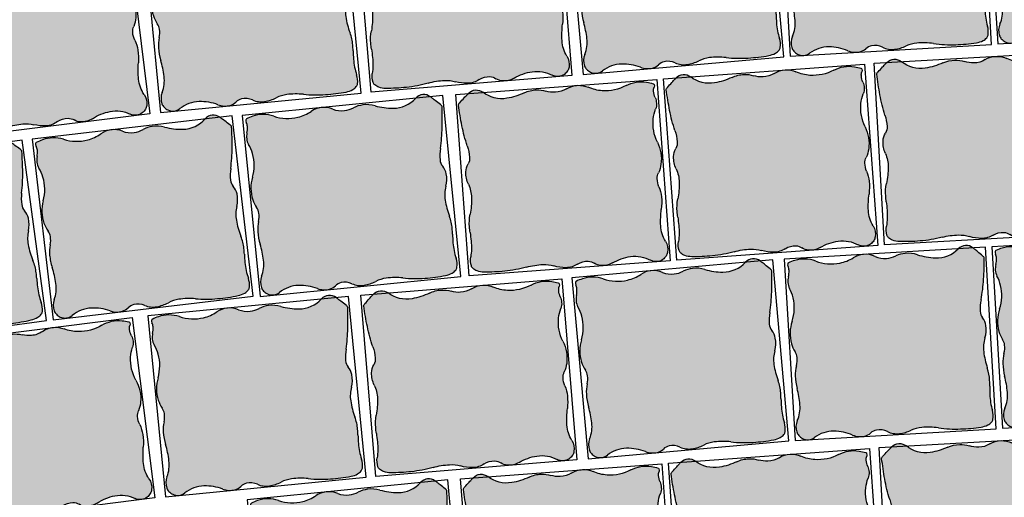
# Model space of a CAD drawing. Units: millimetres. Extents: x 77463 to 116177, y -30163 to 3468.
# Drawn here: x 113351 to 113450, y -26661 to -26613 of the extents above; entities that cross this region are included whole.
import ezdxf

# ---------------------------------------------------------------- set-up
doc = ezdxf.new("R2010")
doc.units = ezdxf.units.MM
doc.header["$LTSCALE"] = 0.05
doc.layers.add('A-linie pomocnicze', color=253, linetype='Continuous', lineweight=9)

# ---------------------------------------------------------------- blocks, each defined once
blk = doc.blocks.new('kostka granitowa')
at = {"ltscale": 60}
for points in [[(112189.3895823392, -23393.59708419684, -0.1307334963277284), (112188.2342434908, -23393.38176642103, 0.1082055792085411), (112187.2667311601, -23393.15658278921), (112186.9995563054, -23393.16845172434, 0.1087178439719967), (112186.0216234718, -23393.49012956064, -0.08729396530792417), (112184.6607553883, -23394.00271658469, -0.1413055137070859), (112182.21294121, -23393.77028242855, 0.1650053202897553), (112180.0947712291, -23393.66776651764, 0.03648364103511969), (112179.4495906032, -23393.90447411462, 0.2276268136970716), (112179.3751777648, -23393.99307214157, 0.1795748137467245), (112179.4030992824, -23394.25956847872, -0.1112338940847457), (112179.5032026133, -23394.671844763, -0.06974986227351188), (112179.423132786, -23395.32148378778, 0.07853412007219547), (112179.3620313472, -23395.90036269663, 0.1072071862233853), (112179.5219169965, -23396.48908844964, -0.0639609942335093), (112179.8709584266, -23397.44223178288, -0.1411365101229788), (112179.734659513, -23399.82518833418, 0.1484446919356736), (112179.6373167255, -23402.09715543038, 0.07790024709656967), (112179.9920818816, -23402.91922943173, -0.1163155995788392), (112180.1885780018, -23403.49047461241, -0.09533031616808427), (112180.113200529, -23404.32224372227, 0.07578993606899359), (112179.9783303188, -23405.36054537465, 0.05409673919333072), (112180.1450575082, -23406.63377880063, -0.04177649727720983), (112180.4011143427, -23408.27475942085, -0.1249013961191401), (112180.1132530548, -23409.88194618272, 0.1803388778656068), (112180.0340991627, -23411.02889942242, 0.1061178836083995), (112180.2281197608, -23411.38457255907, 0.08902254535174149), (112180.6016877714, -23411.68814286207, 0.2891920390098799), (112181.826230057, -23411.61678195954, -0.1625801520992908), (112183.8012976397, -23411.00821522666, -0.09816349232369231), (112185.6894639176, -23411.42875362512, 0.1572533887474888), (112186.9085777479, -23411.55463786536, 0.008980409085237574), (112186.9558428294, -23411.54371961212, 0.1201792138979564), (112187.522262889, -23411.2458121358, -0.1373484423457038), (112188.1057383593, -23410.96366466318, -0.1639863431470362), (112189.2073668566, -23411.12751921019, 0.1470486240511124), (112190.4229031884, -23411.34962756469, 0.07530450309148098), (112191.6155656797, -23411.03031064443, -0.08353257672369226), (112192.6967159086, -23410.75971577448, -0.05848732477753491), (112194.3774225995, -23410.82407384223, 0.0436740022879578), (112196.6212722177, -23410.97649127811, 0.02809148813223614), (112198.7129408513, -23410.81797890637, 0.08318052971095734), (112199.3943283229, -23410.6088533836, 0.09164351395134748), (112199.7695145849, -23410.32567767426, 0.1405500776533931), (112199.9077268871, -23410.04825552264, 0.113849560463135), (112199.867767331, -23409.13621708823, -0.06386561523270685), (112199.6379547628, -23407.53954383246, -0.008005022760996138), (112199.6384862852, -23406.67852708591, 0.01186933382295381), (112199.6343569554, -23406.09780241087, 0.06921178238515455), (112199.4201666497, -23404.84288116621, -0.05213004237017825), (112199.0799596982, -23403.19081049942, -0.1031651616435332), (112199.228401049, -23401.80463113503, 0.113323346306853), (112199.3384089971, -23400.53749712467, 0.1262568216241218), (112199.017376367, -23399.75709780067, -0.1530312833609573), (112198.7849801888, -23399.09538585937, -0.06018922108022265), (112198.8851511781, -23397.9360859789, 0.0331792327774904), (112199.1791607285, -23395.85113878829, 0.01324210863119469), (112199.279543887, -23393.72932544941, 0.2099352237010776), (112199.2259709394, -23393.60012380313, 0.01023145891606483), (112199.1239075666, -23393.50629141997, 0.002143661769987525), (112198.6258865077, -23393.07067583902, 0.001762337276419204), (112198.4313758974, -23392.90320267963, 0.001240425401602778), (112198.1603238171, -23392.67264748519), (112196.6542728261, -23392.73955206545, -0.2099092652956521), (112194.3332833772, -23393.62191611334, -0.06944465524517578), (112192.5179049014, -23393.27431840309, 0.1032679511298917), (112191.2770123069, -23393.12211789847, 0.08256096696905284), (112190.3225274259, -23393.36432376315, -0.08458078745651929)], [(112196.6647333261, -23392.72921454369, -0.001190787844330529), (112196.6542728261, -23392.73955206544), (112198.1603112641, -23392.67264804284, 0.3902017460946807)]]:
    blk.add_hatch(color=254, dxfattribs=at).paths.add_polyline_path(points)
at = {"color": 7}
for p, q in [((112199.4221969882, -23392.61659022328), (112179.0422967217, -23393.52194381433)), ((112200.2387904232, -23410.99846105187), (112199.4221969882, -23392.61659022328)), ((112179.0422967217, -23393.52194381433), (112179.8588901568, -23411.90381464291)), ((112179.8588901568, -23411.90381464291), (112200.2387904232, -23410.99846105187))]:
    blk.add_line(p, q, dxfattribs=at)
for centre, radius, start, end in [((112194.4891947516, -23390.5382563483), 3.087598727681486, 267.1055615678865, 314.7976694885313), ((112197.4432460379, -23393.51324514015), 1.104891858355398, 49.76136670672211, 134.7976694882434), ((112151.8289604768, -23447.4166965787), 71.71824133450048, 49.47357836210729, 49.76136670804171), ((112181.392033809, -23398.20126252826), 4.715450803431612, 105.9685052132588, 114.326232937505), ((112181.0027630077, -23396.84089212045), 3.300481049967535, 68.48977782380862, 105.9685052131477), ((112183.8843848619, -23389.87875036981), 4.19640900476089, 280.6616167306759, 300.6173333848092), ((112187.2415548597, -23395.55149735015), 2.395301600010038, 94.10112566465862, 120.617333385095), ((112187.2363107859, -23395.47835889702), 2.321975386161018, 64.54656139239205, 94.1011256644246), ((112189.216625044, -23391.31784591541), 2.285791191145785, 244.546561392231, 274.3395055937218), ((112189.1729940672, -23390.74287512522), 2.862415047493206, 274.3395055935551, 293.6779666356331), ((112191.5281858554, -23396.11376258903), 3.002170232681924, 94.79920362576645, 113.6779666357502), ((112191.5329277993, -23396.17024230669), 3.058848663662085, 71.21552972521528, 94.79920362571978), ((112194.6709073969, -23386.94429166697), 6.686154217897842, 251.2155297255396, 267.1055615682657), ((112174.7714535207, -23420.57955856008), 36.41116040024116, 49.0696808267375, 49.4735783606614), ((112148.0723887693, -23451.36886474333), 77.16433737879548, 48.57839049191871, 49.06968082787512), ((112196.8824372427, -23396.04680821585), 3.387980933091202, 46.23359465127894, 48.57839049027748), ((112159.1783051012, -23392.89541387729), 40.10990850975039, 355.7740065763365, 358.808696949182), ((112199.1056794645, -23393.72570991139), 0.1739020112193986, 358.8086969515483, 46.23359465594903), ((112179.7481846978, -23394.08870210428), 0.3850704634993098, 165.6204561334581, 206.3419566669894), ((112179.5046485908, -23394.02626533227), 0.1336580813007556, 114.3262329374075, 165.6204561347362), ((112178.5380180161, -23394.68790677685), 0.965318235024504, 0.9533934425655264, 26.34195666747735), ((112177.1460358741, -23394.71107129543), 2.357493108610229, 344.9937504836739, 0.9533934440914353), ((112183.83986351, -23389.64225948691), 4.437054155296902, 248.489777823794, 280.6616167306665), ((112181.2239790763, -23395.80422963262), 1.86442777066566, 164.9937504822116, 182.9555783611758), ((112180.7990644105, -23395.82616813717), 1.438947135173449, 182.9555783618073, 207.4321683427455), ((112175.9861920108, -23398.32435342108), 3.98366021264406, 12.79332905450698, 27.43216834234178), ((112183.3397199157, -23394.68073807921), 15.88262330607644, 348.1726750728473, 355.774006576049), ((112175.6658758479, -23398.39708824941), 4.312130606256639, 340.6594655657595, 12.7933290547449), ((112203.6328517944, -23398.93029559378), 4.850681797453514, 168.1726750736684, 181.9504067523327), ((112199.9568702535, -23399.05547811061), 1.172569380552132, 181.9504067511122, 216.7525969619578), ((112183.4279582671, -23401.12149718173), 3.914188589622144, 160.6594655655382, 194.4338420162815), ((112197.6572636652, -23400.77283815408), 1.697537931012322, 7.968964696631478, 36.75259696266874), ((112196.5239091049, -23400.93149476981), 2.841943663751521, 342.1074961349237, 7.968964696568946), ((112182.4369159141, -23401.37657765708), 2.890845541407838, 194.4338420170811, 212.2512802810673), ((112202.4775556426, -23402.85361005253), 3.414287970062639, 162.1074961347809, 185.6678607486164), ((112178.8791497032, -23403.6214721105), 1.315964594389249, 5.712961526565154, 32.25128028058852), ((112177.9894307333, -23403.71048115298), 2.210124789783738, 343.9306880848769, 5.712961525832745), ((112207.1513664416, -23402.3897493946), 8.111060702010885, 185.6678607490668, 197.6043815658413), ((112183.451024692, -23405.28372075699), 3.473544044804223, 163.9306880859549, 181.2673181162042), ((112185.9285325705, -23405.22891213439), 5.951658100581856, 181.2673181155901, 193.6533045419737), ((112195.0160724176, -23406.24031284262), 4.620482798939992, 1.767464957451632, 17.6043815656526), ((112170.470225685, -23408.98389678049), 9.956175235805766, 4.084400838177156, 13.65330454178697), ((112187.4065258533, -23406.47512725435), 12.23365143771593, 359.0473417565092, 1.767464958086556), ((112226.5263880522, -23407.12563405022), 26.89161888153995, 179.0473417554513, 180.8819186459204), ((112205.9774966049, -23407.44195546221), 6.340292915826478, 180.8819186463515, 195.4989876022368), ((112177.0904575433, -23408.51116428876), 3.319086576964222, 335.6065863900887, 4.084400838710268), ((112197.9109787277, -23409.67884536062), 2.030632187208405, 349.5184557822555, 15.49898760213174), ((112181.6119632385, -23410.5615835503), 1.645612094691706, 155.606586389158, 196.4977045370496), ((112198.4294543135, -23408.67966812239), 2.15702054371368, 277.5519483967116, 296.5717362267641), ((112198.8159167567, -23409.45236760662), 1.293065849925561, 296.5717362259099, 317.5163784858831), ((112199.354910821, -23409.94598129665), 0.5621971364491625, 317.5163784882827, 349.5184557837436), ((112180.9595935203, -23410.75479583547), 0.9652318801221245, 196.4977045385706, 220.7274530623979), ((112181.2606572296, -23410.49558911218), 1.362506951614189, 220.7274530607533, 241.0762758155635), ((112181.1574282735, -23410.68240517339), 1.149067362738761, 241.0762758161888, 305.5940687709301), ((112183.7248235675, -23414.26928939356), 3.261970724243671, 88.65662710435923, 125.5940687707559), ((112183.6846858842, -23415.98087553723), 4.974027429156756, 66.23105914749051, 88.65662710456665), ((112186.4942015163, -23409.60148716693), 1.996623477778484, 246.2310591476589, 281.9781406381036), ((112186.6282883681, -23410.23350176683), 1.350541642172465, 281.9781406385728, 311.4478260081524), ((112188.3178739667, -23412.14673864396), 1.201942411240172, 100.1656106052247, 131.4478260071343), ((112188.4134710104, -23412.67988051704), 1.743587176380422, 62.91426291950174, 100.1656106059538), ((112190.1845802329, -23409.21670403064), 2.146196783434092, 242.914262919378, 276.3755193463029), ((112189.9651601922, -23407.25295627653), 4.122165000804314, 276.3755193461293, 293.6015276953305), ((112192.9603382492, -23414.10814974385), 3.358795436704159, 94.50161337794785, 113.6015276954493), ((112193.2629162046, -23417.95138359943), 7.213921879212373, 81.11255896318121, 94.5016133779173), ((112196.3701555787, -23398.08047248668), 12.89846348350565, 261.1125589631085, 271.1155462560955), ((112196.2575400152, -23392.29713439833), 18.68289791647714, 271.1155462561505, 277.551948396825)]:
    blk.add_arc(centre, radius, start, end, dxfattribs=at)

msp = doc.modelspace()

# ---------------------------------------------------------------- linework, layer by layer
at = {"layer": 'A-linie pomocnicze', "color": 7, "ltscale": 60}
msp.add_circle((113507.9232100535, -26426.01986633584), 300, dxfattribs=at)

# ---------------------------------------------------------------- block references
at = {"color": 254}
for p, rotation in [((933.372168495087, -4876.93728803729), 0.8536065715030133), ((912.3741354436061, -4878.18378349581), 0.8536065715030133), ((296.5077323899168, -8224.74849080613), 2.55219552142837), ((112.5215008910018, -9119.163703436996), 3.003029653017853), ((90.8134936078859, -9344.64232250087), 3.107673242523559), ((-218.5575209091912, -11355.03967280707), 4.121960357462604), ((-485.0197062447696, -13308.59012041226), 5.105006215349226), ((933.8643412805832, -4915.832328455275), 0.8536065715030133), ((912.8663082291023, -4917.078823913795), 0.8536065715030133), ((296.999905175413, -8263.643531224116), 2.55219552142837), ((113.013673676498, -9158.058743854981), 3.003029653017853), ((91.30566639338213, -9383.537362918854), 3.107673242523559)]:
    msp.add_blockref('kostka granitowa', p, dxfattribs=dict(at, rotation=rotation))
at = {"color": 254, "xscale": -1}
for p, rotation in [((221727.8201874798, 10783.96512285537), 7.260829239614735), ((220009.8393378468, 15318.98872210295), 9.679987910161536), ((222697.2274967599, 7997.232232800176), 5.801514825934477), ((222065.9525543873, 9865.079494940408), 6.784560683875167), ((222044.9335624017, 9863.520858189935), 6.784560683875167), ((221728.3123602653, 10745.07008243739), 7.260829239614735), ((220010.3315106323, 15280.09368168496), 9.679987910161536), ((222697.7196695454, 7958.337192382191), 5.801514825934477), ((222066.4447271728, 9826.184454522423), 6.784560683875167), ((222045.4257351872, 9824.62581777195), 6.784560683875167)]:
    msp.add_blockref('kostka granitowa', p, dxfattribs=dict(at, rotation=rotation))

doc.saveas('drawing.dxf')
